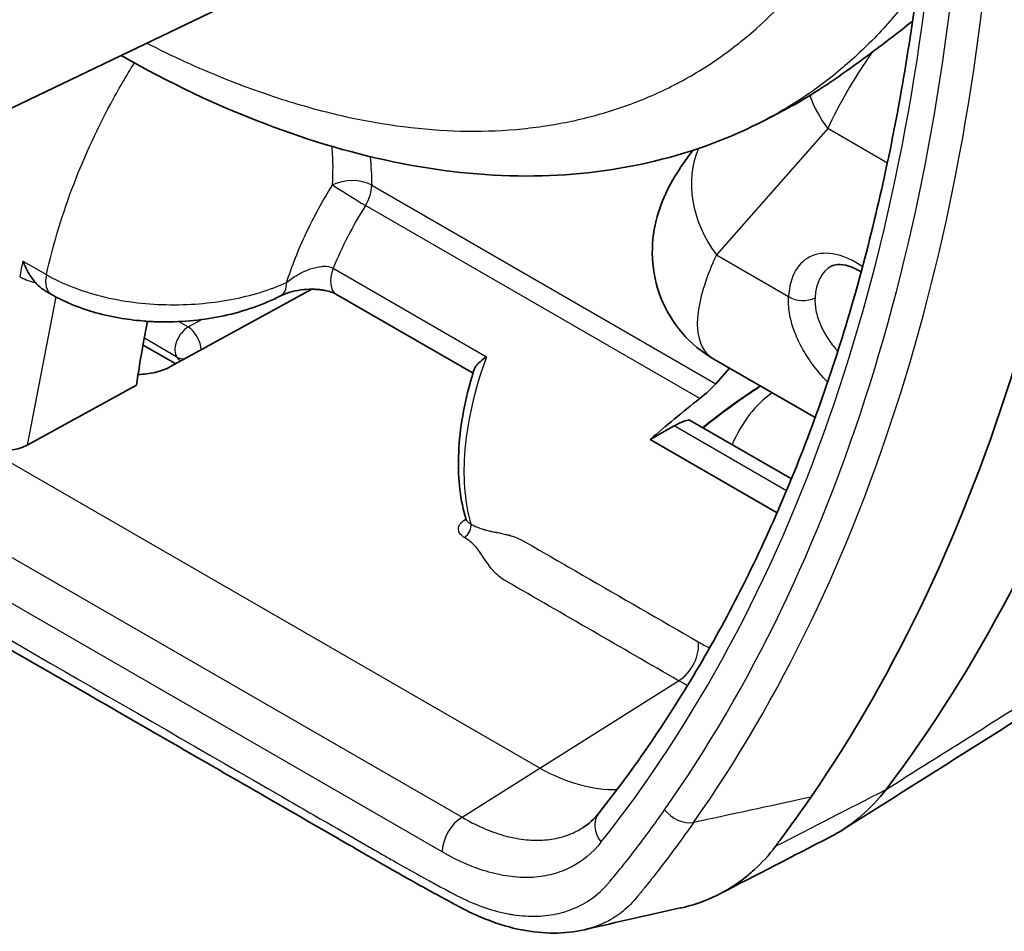
# Model space of a CAD drawing. Units: millimetres. Extents: x 43 to 6190, y 24 to 1991.
# Drawn here: x 1095 to 1115, y 220 to 238 of the extents above; entities that cross this region are included whole.
import ezdxf

# ---------------------------------------------------------------- set-up
doc = ezdxf.new("R2010")
doc.units = ezdxf.units.MM
doc.header["$LTSCALE"] = 3
doc.layers.add('Visible (ISO)', color=7, linetype='Continuous', lineweight=35)
doc.layers.add('Visible Narrow (ISO)', color=7, linetype='Continuous', lineweight=25)

msp = doc.modelspace()

# ---------------------------------------------------------------- linework, layer by layer
at = {"layer": 'Visible (ISO)'}
for p, q in [((1104.153, 240.868), (1025.903, 203.25)), ((1110.529, 236.426), (1110.069, 236.186)), ((1110.315, 236.319), (1110.315, 236.319)), ((1110.069, 236.186), (1110.069, 236.186)), ((1096.492, 235.672), (1096.492, 235.672)), ((1100.974, 233.205), (1100.974, 233.205)), ((1095.59, 232.751), (1095.717, 232.677)), ((1100.954, 232.782), (1098.112, 231.224)), ((1104.195, 231.093), (1101.448, 232.679)), ((1097.651, 232.136), (1097.557, 231.648)), ((1098.215, 231.28), (1097.559, 231.659)), ((1111.076, 230.199), (1109.04, 231.375)), ((1104.298, 231.286), (1104.298, 231.286)), ((1109.354, 231.193), (1109.078, 230.88)), ((1097.429, 230.85), (1095.23, 229.644)), ((1110.6, 228.968), (1108.564, 230.143)), ((1107.758, 229.758), (1108.244, 230.032)), ((1110.31, 228.285), (1107.758, 229.758)), ((1112.502, 222.717), (1112.503, 222.719))]:
    msp.add_line(p, q, dxfattribs=at)
for centre, major_axis, ratio, start_param, end_param in [((1070.191, 272.839), (33.168, -57.448), 0.57735, 0.269597, 0.715079), ((1072.371, 274.098), (33.222, -57.542), 0.57735, 0.238599, 0.688602), ((1100.062, 233.157), (0.261, -0.508), 0.553206, 6.283184, 6.283251), ((1105.003, 233.66), (5.512, 8.903), 0.597148, 2.13851, 2.225511), ((1108.674, 230.647), (-0.484, -0.379), 0.162502, 1.609549, 2.421378), ((1109.452, 230.029), (4.201, 3.296), 0.162502, 1.609549, 1.855512), ((1107.767, 229.504), (-0.806, -0.632), 0.162502, 3.206776, 3.957268), ((1094.84, 229.885), (-0.581, -0.02), 0.5805, 0.749655, 2.28651)]:
    msp.add_ellipse(centre, major_axis=major_axis, ratio=ratio, start_param=start_param, end_param=end_param, dxfattribs=at)
for points, knots in [([(1106.726, 222.243), (1107.452, 223.159), (1108.125, 224.146), (1109.362, 226.254), (1109.924, 227.375), (1110.933, 229.742), (1111.379, 230.988), (1112.15, 233.595), (1112.474, 234.956), (1112.999, 237.782), (1113.2, 239.246), (1113.336, 240.755)], [2.5808756, 2.5808756, 2.5808756, 2.5808756, 2.6732048, 2.6732048, 2.7655341, 2.7655341, 2.8578633, 2.8578633, 2.9501925, 2.9501925, 3.0425217, 3.0425217, 3.0425217, 3.0425217]), ([(1110.069, 236.186), (1108.677, 235.46), (1107.085, 235.082), (1103.696, 235.038), (1101.853, 235.407), (1099.054, 236.474), (1098.081, 236.936), (1097.116, 237.485)], [0, 0, 0, 0, 0.973064, 0.973064, 1.989482, 1.989482, 2.523311, 2.523311, 2.523311, 2.523311]), ([(1112.217, 237.545), (1111.977, 237.366), (1111.752, 237.203), (1111.435, 236.982), (1111.332, 236.912), (1111.187, 236.816), (1111.142, 236.787), (1111.053, 236.73), (1111.01, 236.703), (1110.969, 236.677)], [-0.3073782, -0.3073782, -0.3073782, -0.3073782, -0.153711, -0.153711, -0.0745352, -0.0745352, -0.0372464, -0.0372464, 0, 0, 0, 0]), ([(1109.04, 231.375), (1108.801, 231.512), (1108.582, 231.693), (1108.222, 232.112), (1108.076, 232.355), (1107.875, 232.863), (1107.818, 233.136), (1107.791, 233.666), (1107.821, 233.929), (1107.935, 234.391), (1108.016, 234.595), (1108.205, 234.98), (1108.317, 235.158), (1108.494, 235.411), (1108.555, 235.494), (1108.619, 235.577)], [0.000005, 0.000005, 0.000005, 0.000005, 0.1143893, 0.1143893, 0.2281165, 0.2281165, 0.3417185, 0.3417185, 0.4554302, 0.4554302, 0.5662465, 0.5662465, 0.6960638, 0.6960638, 0.7610871, 0.7610871, 0.7610871, 0.7610871]), ([(1095.142, 233.347), (1095.142, 233.347), (1095.142, 233.346), (1095.172, 233.268), (1095.208, 233.191), (1095.293, 233.046), (1095.341, 232.977), (1095.395, 232.916)], [-0.00021346, -0.00021346, -0.00021346, -0.00021346, 0, 0, 0.03359512, 0.03359512, 0.06728718, 0.06728718, 0.06728718, 0.06728718]), ([(1112.002, 233.13), (1111.913, 233.184), (1111.829, 233.222), (1111.667, 233.274), (1111.592, 233.282), (1111.478, 233.276), (1111.437, 233.263), (1111.401, 233.243)], [4.6891471, 4.6891471, 4.6891471, 4.6891471, 4.9332483, 4.9332483, 5.2148817, 5.2148817, 5.4854442, 5.4854442, 5.4854442, 5.4854442]), ([(1095.395, 232.916), (1095.414, 232.895), (1095.432, 232.875), (1095.493, 232.817), (1095.541, 232.779), (1095.59, 232.751)], [-0.7877797, -0.7877797, -0.7877797, -0.7877797, -0.77656629, -0.77656629, -0.75229769, -0.75229769, -0.75229769, -0.75229769]), ([(1101.448, 232.678), (1101.421, 232.694), (1101.384, 232.711), (1101.302, 232.738), (1101.259, 232.749), (1101.19, 232.762), (1101.165, 232.766), (1101.136, 232.77), (1101.132, 232.77), (1101.125, 232.771), (1101.122, 232.772), (1101.111, 232.773), (1101.102, 232.774), (1101.066, 232.777), (1101.039, 232.779), (1100.939, 232.783), (1100.865, 232.781), (1100.714, 232.767), (1100.635, 232.754), (1100.487, 232.717), (1100.416, 232.692), (1100.346, 232.66), (1100.334, 232.654), (1100.323, 232.648)], [0, 0, 0, 0, 0.0237215, 0.0237215, 0.0434272, 0.0434272, 0.0538333, 0.0538333, 0.0554505, 0.0554505, 0.0566634, 0.0566634, 0.0603027, 0.0603027, 0.0712388, 0.0712388, 0.1002934, 0.1002934, 0.133175, 0.133175, 0.1687749, 0.1687749, 0.1763599, 0.1763599, 0.1763599, 0.1763599]), ([(1100.323, 232.648), (1099.984, 232.475), (1099.593, 232.337), (1098.789, 232.163), (1098.366, 232.12), (1097.903, 232.125), (1097.855, 232.126), (1097.773, 232.129), (1097.738, 232.131), (1097.649, 232.136), (1097.596, 232.14), (1097.385, 232.158), (1097.228, 232.178), (1096.713, 232.268), (1096.364, 232.371), (1095.937, 232.559), (1095.824, 232.615), (1095.717, 232.677)], [0, 0, 0, 0, 0.1753, 0.1753, 0.3417371, 0.3417371, 0.3606264, 0.3606264, 0.3747922, 0.3747922, 0.3960439, 0.3960439, 0.4599343, 0.4599343, 0.6098662, 0.6098662, 0.6669032, 0.6669032, 0.6669032, 0.6669032]), ([(1104.218, 231.167), (1104.224, 231.186), (1104.234, 231.205), (1104.248, 231.225), (1104.292, 231.289), (1104.371, 231.357), (1104.468, 231.424)], [0.0003805476, 0.0003805476, 0.0003805476, 0.0003805476, 0.0005502296, 0.0005502296, 0.0005502296, 0.0011004593, 0.0011004593, 0.0011004593, 0.0011004593]), ([(1098.112, 231.224), (1098.022, 231.174), (1097.917, 231.135), (1097.693, 231.083), (1097.576, 231.069), (1097.459, 231.068)], [0, 0, 0, 0, 0.04916833, 0.04916833, 0.09627981, 0.09627981, 0.09627981, 0.09627981]), ([(1104.055, 228.148), (1103.94, 228.526), (1103.89, 228.958), (1103.917, 229.882), (1103.997, 230.387), (1104.161, 230.983), (1104.189, 231.075), (1104.218, 231.167)], [0, 0, 0, 0, 0.2153177, 0.2153177, 0.4348084, 0.4348084, 0.4747276, 0.4747276, 0.4747276, 0.4747276]), ([(1109.977, 230.833), (1109.965, 230.826), (1109.954, 230.818), (1109.797, 230.716), (1109.645, 230.612), (1109.321, 230.38), (1109.146, 230.249), (1108.927, 230.078), (1108.874, 230.036), (1108.822, 229.994)], [0.0616618, 0.0616618, 0.0616618, 0.0616618, 0.0676719, 0.0676719, 0.1420826, 0.1420826, 0.2278042, 0.2278042, 0.2553242, 0.2553242, 0.2553242, 0.2553242]), ([(1104.055, 228.122), (1104.056, 228.122), (1104.056, 228.123), (1104.057, 228.13), (1104.057, 228.14), (1104.055, 228.148)], [0.0462039, 0.0462039, 0.0462039, 0.0462039, 0.05197769, 0.05197769, 0.06752149, 0.06752149, 0.06752149, 0.06752149]), ([(1106.437, 219.897), (1106.039, 219.806), (1105.608, 219.808), (1104.949, 219.937), (1104.72, 220.004), (1104.369, 220.14), (1104.247, 220.193), (1104.079, 220.275), (1104.033, 220.298), (1103.978, 220.326), (1103.97, 220.331), (1103.955, 220.339), (1103.949, 220.342), (1103.941, 220.346), (1103.94, 220.347), (1103.917, 220.359), (1103.897, 220.37), (1103.814, 220.414), (1103.751, 220.448), (1103.502, 220.582), (1103.315, 220.685), (1102.987, 220.867), (1102.847, 220.946), (1102.286, 221.263), (1101.867, 221.507), (1100.189, 222.475), (1098.93, 223.201), (1095.495, 225.182), (1093.317, 226.437), (1091.14, 227.693)], [0, 0, 0, 0, 0.23716, 0.23716, 0.361264, 0.361264, 0.427745, 0.427745, 0.452659, 0.452659, 0.45733, 0.45733, 0.460833, 0.460833, 0.461565, 0.461565, 0.473284, 0.473284, 0.508437, 0.508437, 0.613899, 0.613899, 0.692995, 0.692995, 0.930284, 0.930284, 1.642138, 1.642138, 2.873839, 2.873839, 2.873839, 2.873839]), ([(1112.502, 222.717), (1112.204, 222.328), (1111.847, 222.017), (1111.416, 221.781), (1111.392, 221.769), (1111.369, 221.757)], [0, 0, 0, 0, 0.3198586, 0.3198586, 0.3380766, 0.3380766, 0.3380766, 0.3380766]), ([(1110.995, 222.566), (1110.879, 222.397), (1110.756, 222.227), (1110.561, 221.961), (1110.488, 221.861), (1110.372, 221.701), (1110.326, 221.638), (1110.282, 221.576)], [-0.2652621, -0.2652621, -0.2652621, -0.2652621, -0.1325769, -0.1325769, -0.0527404, -0.0527404, 0, 0, 0, 0]), ([(1109.603, 220.896), (1109.645, 220.927), (1109.687, 220.96), (1109.767, 221.026), (1109.807, 221.061), (1109.85, 221.1)], [-0.07841603, -0.07841603, -0.07841603, -0.07841603, -0.03822927, -0.03822927, 0, 0, 0, 0])]:
    msp.add_open_spline(points, degree=3, knots=knots, dxfattribs=at)
for points in [[(1113.034, 238.175), (1112.75, 237.951), (1112.478, 237.741), (1112.217, 237.545)], [(1110.969, 236.677), (1110.822, 236.586), (1110.674, 236.502), (1110.529, 236.426)], [(1104.055, 228.148), (1104.055, 228.148), (1104.055, 228.148), (1104.055, 228.148)], [(1115.049, 224.063), (1113.903, 223.34), (1112.757, 222.618), (1111.61, 221.895)], [(1106.402, 221.949), (1106.521, 222.024), (1106.628, 222.121), (1106.726, 222.243)], [(1106.401, 221.949), (1106.401, 221.949), (1106.402, 221.949), (1106.402, 221.949)], [(1111.369, 221.757), (1110.631, 221.376), (1109.894, 220.996), (1109.156, 220.616)], [(1109.85, 221.1), (1110.005, 221.241), (1110.15, 221.401), (1110.282, 221.576)], [(1108.368, 220.332), (1108.824, 220.435), (1109.24, 220.624), (1109.603, 220.896)], [(1108.366, 220.336), (1107.737, 220.196), (1107.107, 220.051), (1106.436, 219.897)]]:
    msp.add_open_spline(points, degree=3, dxfattribs=at)
at = {"layer": 'Visible Narrow (ISO)'}
for p, q in [((1111.507, 237.136), (1111.507, 237.136)), ((1111.017, 236.764), (1111.017, 236.764)), ((1096.6, 235.904), (1096.6, 235.904)), ((1111.329, 236.014), (1109.089, 233.472)), ((1112.529, 235.321), (1111.329, 236.014)), ((1102.157, 234.876), (1109.078, 230.88)), ((1108.754, 230.583), (1102.031, 234.465)), ((1095.142, 233.347), (1095.614, 233.075)), ((1109.089, 233.472), (1110.541, 232.634)), ((1105.536, 223.144), (1088.157, 233.178)), ((1101.384, 233.205), (1104.468, 231.424)), ((1095.805, 232.628), (1095.23, 229.644)), ((1099.567, 232.626), (1099.567, 232.626)), ((1086.374, 232.32), (1103.974, 222.159)), ((1098.278, 232.131), (1098.466, 232.022)), ((1098.466, 232.022), (1098.738, 232.171)), ((1103.574, 221.461), (1085.495, 231.898)), ((1098.239, 231.417), (1097.585, 231.795)), ((1110.501, 228.729), (1108.244, 230.032)), ((1105.536, 223.144), (1108.33, 224.906)), ((1103.974, 222.159), (1105.536, 223.144))]:
    msp.add_line(p, q, dxfattribs=at)
for centre, major_axis, ratio, start_param, end_param in [((1068.306, 271.751), (32.45, -56.205), 0.57735, 0.261752, 0.713965), ((1068.563, 271.899), (32.716, -56.666), 0.57735, 0.261752, 0.713965), ((1068.306, 271.751), (32.115, -55.625), 0.57735, 0.224681, 0.696856), ((1114.776, 238.224), (3.627, 4.06), 0.292806, 1.989156, 2.381386), ((1113.013, 236.986), (-1.786, 1.575), 0.801495, 0.978641, 1.307229), ((1110.773, 234.444), (-1.786, 1.575), 0.801495, 0.251317, 1.307229), ((1101.753, 234.643), (0.571, 0.009), 0.567079, 0.776734, 2.296545), ((1101.753, 234.643), (-0.484, 0.303), 0.007205, 0.663805, 2.186733), ((1101.753, 234.643), (0.286, 0.495), 0.57735, 4.685957, 5.497787), ((1105.593, 232.427), (-3.31, -4.816), 0.70094, 4.770202, 5.01522), ((1099.039, 236.302), (-2.313, -3.732), 0.597134, 5.674075, 5.674096), ((1111.898, 231.75), (-0.961, 1.665), 0.57735, 5.400279, 7.004401), ((1101.301, 234.728), (4.602, 7.467), 0.595881, 2.097164, 2.137313), ((1101.733, 233.173), (-0.286, -0.495), 0.57735, 4.97389, 6.283185), ((1112.162, 231.903), (-0.771, 1.335), 0.57735, 6.270842, 7.004401), ((1095.47, 233.152), (0.561, -0.108), 0.431311, 4.023011, 4.662276), ((1096.003, 233.172), (-0.286, -0.495), 0.57735, 5.222038, 6.283187), ((1100.062, 233.157), (0.261, -0.508), 0.553206, 0.000064, 0.819476), ((1110.81, 232.789), (-0.38, 0.022), 0.613192, 0.819616, 2.372959), ((1098.468, 231.713), (-0.191, -0.33), 0.57735, 3.935717, 6.04858), ((1098.468, 231.713), (0.183, -0.334), 0.551793, 0.829004, 2.368577), ((1098.468, 231.713), (-0.3, -0.235), 0.783447, 0.310373, 0.819945), ((1110.304, 229.537), (-0.744, -1.289), 0.57735, 4.011935, 4.94627), ((1104.02, 227.944), (-0.095, -0.165), 0.57735, 0.794125, 2.640449), ((1108.327, 225.37), (-0.286, -0.495), 0.57735, 0.794125, 2.550501), ((1105.507, 227.015), (2.54, -4.028), 0.592557, 5.475105, 5.938146), ((1107.174, 221.888), (-0.448, 0.355), 0.795974, 0, 1.265562), ((1108.453, 222.542), (0.468, -0.329), 0.788691, 4.36175, 5.558434), ((1103.978, 221.694), (-0.286, -0.495), 0.57735, 3.935717, 5.497787)]:
    msp.add_ellipse(centre, major_axis=major_axis, ratio=ratio, start_param=start_param, end_param=end_param, dxfattribs=at)
for points, knots in [([(1021.801, 233.148), (1021.911, 233.21), (1022.021, 233.271), (1022.132, 233.332), (1022.242, 233.393), (1022.352, 233.455), (1022.462, 233.516), (1022.682, 233.638), (1022.902, 233.76), (1023.123, 233.882), (1023.563, 234.126), (1024.004, 234.368), (1024.444, 234.608), (1024.885, 234.847), (1025.326, 235.083), (1025.766, 235.319), (1026.207, 235.555), (1026.648, 235.791), (1027.088, 236.027), (1028.851, 236.971), (1030.613, 237.916), (1032.376, 238.86), (1035.901, 240.749), (1039.426, 242.638), (1042.951, 244.527), (1050.001, 248.305), (1057.051, 252.083), (1064.101, 255.861), (1078.202, 263.417), (1092.302, 270.975), (1106.402, 278.535)], [0, 0, 0, 0, 0.0005976, 0.0005976, 0.0005976, 0.0011953, 0.0011953, 0.0011953, 0.0023905, 0.0023905, 0.0023905, 0.0047811, 0.0047811, 0.0047811, 0.0071716, 0.0071716, 0.0071716, 0.0095621, 0.0095621, 0.0095621, 0.0191243, 0.0191243, 0.0191243, 0.0382486, 0.0382486, 0.0382486, 0.0764972, 0.0764972, 0.0764972, 0.1529944, 0.1529944, 0.1529944, 0.1529944]), ([(1106.438, 278.264), (1092.342, 270.686), (1078.246, 263.112), (1064.15, 255.542), (1057.101, 251.757), (1050.053, 247.973), (1043.004, 244.19), (1039.48, 242.299), (1035.955, 240.408), (1032.431, 238.517), (1030.671, 237.572), (1028.91, 236.628), (1027.15, 235.684), (1026.708, 235.446), (1026.265, 235.209), (1025.823, 234.972), (1025.384, 234.736), (1024.946, 234.5), (1024.506, 234.264), (1024.065, 234.027), (1023.622, 233.791), (1023.179, 233.558), (1022.957, 233.442), (1022.735, 233.326), (1022.512, 233.211), (1022.401, 233.154), (1022.29, 233.097), (1022.179, 233.041), (1022.067, 232.984), (1021.956, 232.929), (1021.845, 232.87)], [0, 0, 0, 0, 0.0765006, 0.0765006, 0.0765006, 0.1147509, 0.1147509, 0.1147509, 0.133876, 0.133876, 0.133876, 0.1434288, 0.1434288, 0.1434288, 0.1458288, 0.1458288, 0.1458288, 0.1482098, 0.1482098, 0.1482098, 0.1506002, 0.1506002, 0.1506002, 0.1517955, 0.1517955, 0.1517955, 0.1523931, 0.1523931, 0.1523931, 0.1529907, 0.1529907, 0.1529907, 0.1529907]), ([(1023.69, 227.38), (1023.872, 227.475), (1024.053, 227.568), (1024.233, 227.663), (1024.274, 227.685), (1024.314, 227.706), (1024.355, 227.728), (1024.575, 227.845), (1024.796, 227.963), (1025.016, 228.08), (1025.457, 228.315), (1025.898, 228.551), (1026.339, 228.787), (1027.221, 229.259), (1028.103, 229.732), (1028.985, 230.206), (1029.22, 230.332), (1029.456, 230.459), (1029.691, 230.585), (1031.22, 231.405), (1032.749, 232.226), (1034.277, 233.047), (1037.805, 234.94), (1041.333, 236.834), (1044.861, 238.728), (1051.917, 242.515), (1058.972, 246.302), (1066.028, 250.089), (1080.139, 257.663), (1094.249, 265.236), (1108.359, 272.809)], [0, 0, 0, 0, 0.0009762, 0.0009762, 0.0009762, 0.0011966, 0.0011966, 0.0011966, 0.0023932, 0.0023932, 0.0023932, 0.0047864, 0.0047864, 0.0047864, 0.0095728, 0.0095728, 0.0095728, 0.0108502, 0.0108502, 0.0108502, 0.0191456, 0.0191456, 0.0191456, 0.0382912, 0.0382912, 0.0382912, 0.0765823, 0.0765823, 0.0765823, 0.1531647, 0.1531647, 0.1531647, 0.1531647]), ([(1108.482, 272.281), (1094.368, 264.721), (1080.253, 257.16), (1066.139, 249.597), (1059.082, 245.816), (1052.025, 242.034), (1044.968, 238.252), (1041.439, 236.361), (1037.91, 234.47), (1034.382, 232.578), (1032.618, 231.632), (1030.853, 230.686), (1029.089, 229.741), (1028.207, 229.268), (1027.325, 228.795), (1026.443, 228.324), (1026.001, 228.088), (1025.56, 227.853), (1025.119, 227.618), (1024.899, 227.501), (1024.678, 227.384), (1024.458, 227.267), (1024.237, 227.15), (1024.017, 227.034), (1023.796, 226.912)], [0, 0, 0, 0, 0.076577, 0.076577, 0.076577, 0.1148655, 0.1148655, 0.1148655, 0.1340097, 0.1340097, 0.1340097, 0.1435818, 0.1435818, 0.1435818, 0.1483679, 0.1483679, 0.1483679, 0.1507609, 0.1507609, 0.1507609, 0.1519574, 0.1519574, 0.1519574, 0.153154, 0.153154, 0.153154, 0.153154]), ([(1097.633, 237.733), (1098.15, 237.469), (1098.665, 237.234), (1099.178, 237.028), (1099.593, 236.861), (1100.008, 236.712), (1100.415, 236.584), (1100.823, 236.456), (1101.226, 236.348), (1101.623, 236.259), (1102.418, 236.082), (1103.192, 235.983), (1103.944, 235.965), (1104.32, 235.956), (1104.692, 235.967), (1105.057, 235.998), (1105.421, 236.03), (1105.776, 236.082), (1106.121, 236.152), (1106.466, 236.223), (1106.801, 236.314), (1107.127, 236.423), (1107.453, 236.532), (1107.769, 236.66), (1108.075, 236.809), (1108.381, 236.957), (1108.678, 237.125), (1108.964, 237.313), (1109.25, 237.501), (1109.527, 237.71), (1109.79, 237.935), (1110.314, 238.386), (1110.786, 238.905), (1111.206, 239.49), (1111.607, 240.048), (1111.96, 240.666), (1112.263, 241.349)], [0.00181668, 0.00181668, 0.00181668, 0.00181668, 0.00474481, 0.00474481, 0.00474481, 0.00711722, 0.00711722, 0.00711722, 0.00948962, 0.00948962, 0.00948962, 0.01423443, 0.01423443, 0.01423443, 0.01660684, 0.01660684, 0.01660684, 0.01897924, 0.01897924, 0.01897924, 0.02135165, 0.02135165, 0.02135165, 0.02372405, 0.02372405, 0.02372405, 0.02609646, 0.02609646, 0.02609646, 0.02846886, 0.02846886, 0.02846886, 0.03321368, 0.03321368, 0.03321368, 0.03773604, 0.03773604, 0.03773604, 0.03773604]), ([(1113.128, 238.86), (1112.914, 238.567), (1112.687, 238.289), (1112.448, 238.028), (1112.202, 237.759), (1111.943, 237.507), (1111.67, 237.273), (1111.664, 237.267), (1111.658, 237.262), (1111.652, 237.257), (1111.378, 237.023), (1111.09, 236.806), (1110.792, 236.61), (1110.557, 236.456), (1110.316, 236.315), (1110.069, 236.186)], [0.005176304, 0.005176304, 0.005176304, 0.005176304, 0.007549926, 0.007549926, 0.007549926, 0.009996563, 0.009996563, 0.009996563, 0.010049982, 0.010049982, 0.010049982, 0.012495719, 0.012495719, 0.012495719, 0.014421657, 0.014421657, 0.014421657, 0.014421657]), ([(1095.614, 233.075), (1095.736, 233.626), (1095.905, 234.202), (1096.122, 234.781), (1096.34, 235.362), (1096.605, 235.947), (1096.909, 236.515), (1097.058, 236.793), (1097.217, 237.067), (1097.383, 237.335)], [3.4173418, 3.4173418, 3.4173418, 3.4173418, 3.6343632, 3.6343632, 3.6343632, 3.8520197, 3.8520197, 3.8520197, 3.9587889, 3.9587889, 3.9587889, 3.9587889]), ([(1101.37, 234.879), (1101.383, 235.119), (1101.382, 235.363), (1101.365, 235.613), (1101.364, 235.626), (1101.363, 235.64), (1101.362, 235.653)], [0.000158806, 0.000158806, 0.000158806, 0.000158806, 0.001276078, 0.001276078, 0.001276078, 0.001336419, 0.001336419, 0.001336419, 0.001336419]), ([(1100.445, 232.915), (1100.553, 233.246), (1100.684, 233.578), (1100.839, 233.908), (1100.995, 234.24), (1101.172, 234.564), (1101.37, 234.879)], [0.000812273, 0.000812273, 0.000812273, 0.000812273, 0.002272753, 0.002272753, 0.002272753, 0.003744572, 0.003744572, 0.003744572, 0.003744572]), ([(1109.089, 233.472), (1108.894, 233.049), (1108.763, 232.649), (1108.721, 232.315), (1108.68, 231.992), (1108.721, 231.732), (1108.844, 231.554), (1108.896, 231.48), (1108.961, 231.42), (1109.04, 231.375)], [4.6500214, 4.6500214, 4.6500214, 4.6500214, 4.9798013, 4.9798013, 4.9798013, 5.297623, 5.297623, 5.297623, 5.4306386, 5.4306386, 5.4306386, 5.4306386]), ([(1100.445, 232.915), (1100.512, 232.973), (1100.586, 233.025), (1100.667, 233.072), (1100.74, 233.113), (1100.815, 233.149), (1100.893, 233.178), (1100.903, 233.182), (1100.913, 233.185), (1100.922, 233.189), (1100.997, 233.215), (1101.072, 233.233), (1101.148, 233.241), (1101.158, 233.241), (1101.167, 233.242), (1101.177, 233.243), (1101.253, 233.247), (1101.326, 233.236), (1101.384, 233.205)], [0, 0, 0, 0, 0.000375572, 0.000375572, 0.000375572, 0.000709167, 0.000709167, 0.000709167, 0.000750204, 0.000750204, 0.000750204, 0.00106375, 0.00106375, 0.00106375, 0.001103277, 0.001103277, 0.001103277, 0.001418333, 0.001418333, 0.001418333, 0.001418333]), ([(1095.614, 233.075), (1095.773, 232.983), (1095.948, 232.899), (1096.32, 232.755), (1096.515, 232.693), (1096.928, 232.59), (1097.145, 232.55), (1097.579, 232.493), (1097.8, 232.477), (1098.246, 232.466), (1098.47, 232.473), (1098.903, 232.508), (1099.115, 232.536), (1099.53, 232.613), (1099.729, 232.662), (1100.103, 232.776), (1100.279, 232.842), (1100.445, 232.915)], [0, 0, 0, 0, 0.000897077, 0.000897077, 0.001794153, 0.001794153, 0.00269123, 0.00269123, 0.003588307, 0.003588307, 0.004485383, 0.004485383, 0.00538246, 0.00538246, 0.006279536, 0.006279536, 0.007176613, 0.007176613, 0.007176613, 0.007176613]), ([(1111.327, 230.913), (1111.311, 230.93), (1111.296, 230.946), (1111.188, 231.063), (1111.101, 231.169), (1110.943, 231.385), (1110.87, 231.497), (1110.745, 231.725), (1110.693, 231.839), (1110.61, 232.069), (1110.579, 232.186), (1110.542, 232.414), (1110.535, 232.525), (1110.541, 232.634)], [0.005884021, 0.005884021, 0.005884021, 0.005884021, 0.005973418, 0.005973418, 0.006516456, 0.006516456, 0.007059494, 0.007059494, 0.007602532, 0.007602532, 0.00814557, 0.00814557, 0.008688608, 0.008688608, 0.008688608, 0.008688608]), ([(1111.075, 232.611), (1111.07, 232.527), (1111.076, 232.441), (1111.093, 232.353), (1111.11, 232.266), (1111.137, 232.175), (1111.174, 232.087), (1111.211, 231.999), (1111.257, 231.912), (1111.311, 231.826), (1111.365, 231.739), (1111.427, 231.655), (1111.494, 231.574), (1111.506, 231.56), (1111.518, 231.545), (1111.53, 231.531)], [0, 0, 0, 0, 0.000422109, 0.000422109, 0.000422109, 0.000845073, 0.000845073, 0.000845073, 0.001269428, 0.001269428, 0.001269428, 0.001694644, 0.001694644, 0.001694644, 0.001770908, 0.001770908, 0.001770908, 0.001770908]), ([(1104.468, 231.424), (1104.224, 230.769), (1104.064, 230.076), (1104.024, 229.446), (1103.99, 228.928), (1104.037, 228.454), (1104.149, 228.063)], [2.6176959, 2.6176959, 2.6176959, 2.6176959, 3.0609777, 3.0609777, 3.0609777, 3.4258477, 3.4258477, 3.4258477, 3.4258477]), ([(1108.811, 230.001), (1108.999, 230.151), (1109.195, 230.301), (1109.388, 230.442), (1109.586, 230.586), (1109.781, 230.721), (1109.964, 230.84)], [5.5139122, 5.5139122, 5.5139122, 5.5139122, 5.7776318, 5.7776318, 5.7776318, 6.0466595, 6.0466595, 6.0466595, 6.0466595]), ([(1104.021, 227.789), (1103.991, 227.807), (1103.965, 227.828), (1103.936, 227.861), (1103.928, 227.872), (1103.915, 227.896), (1103.91, 227.908), (1103.895, 227.961), (1103.9, 228.001), (1103.926, 228.046), (1103.93, 228.053), (1103.956, 228.091), (1103.99, 228.122), (1104.04, 228.151), (1104.047, 228.155), (1104.052, 228.158)], [0, 0, 0, 0, 0.125, 0.125, 0.1875, 0.1875, 0.25, 0.25, 0.46875, 0.46875, 0.5, 0.5, 0.71875, 0.71875, 0.7468261, 0.7468261, 0.7468261, 0.7468261]), ([(1091.021, 227.955), (1094.135, 226.159), (1097.249, 224.364), (1100.362, 222.568), (1100.731, 222.356), (1101.099, 222.143), (1101.467, 221.931), (1101.683, 221.807), (1101.898, 221.682), (1102.114, 221.558), (1102.211, 221.502), (1102.308, 221.446), (1102.406, 221.391), (1102.48, 221.348), (1102.554, 221.306), (1102.628, 221.265), (1102.651, 221.251), (1102.674, 221.238), (1102.698, 221.225), (1102.892, 221.116), (1103.086, 221.008), (1103.281, 220.901), (1103.378, 220.848), (1103.475, 220.795), (1103.572, 220.742), (1103.621, 220.716), (1103.669, 220.69), (1103.718, 220.664), (1103.741, 220.652), (1103.764, 220.639), (1103.787, 220.627), (1103.812, 220.613), (1103.838, 220.6), (1103.863, 220.587), (1104.031, 220.5), (1104.197, 220.427), (1104.363, 220.366), (1104.39, 220.357), (1104.416, 220.347), (1104.443, 220.338), (1104.607, 220.282), (1104.772, 220.239), (1104.932, 220.211), (1104.959, 220.206), (1104.985, 220.202), (1105.012, 220.198), (1105.169, 220.174), (1105.322, 220.164), (1105.47, 220.168), (1105.496, 220.168), (1105.521, 220.169), (1105.547, 220.171), (1105.692, 220.179), (1105.834, 220.201), (1105.969, 220.237), (1105.994, 220.243), (1106.019, 220.25), (1106.043, 220.258), (1106.331, 220.346), (1106.584, 220.495), (1106.8, 220.706), (1106.82, 220.726), (1106.84, 220.746), (1106.859, 220.766), (1106.873, 220.781), (1106.887, 220.797), (1106.901, 220.812), (1106.908, 220.82), (1106.915, 220.828), (1106.922, 220.836), (1106.928, 220.844), (1106.935, 220.852), (1106.942, 220.86), (1106.951, 220.871), (1106.96, 220.881), (1106.968, 220.891), (1106.987, 220.913), (1107.005, 220.935), (1107.024, 220.957), (1107.059, 220.999), (1107.094, 221.042), (1107.129, 221.085), (1107.148, 221.108), (1107.166, 221.13), (1107.185, 221.153), (1107.272, 221.262), (1107.358, 221.371), (1107.444, 221.483), (1107.462, 221.507), (1107.481, 221.531), (1107.499, 221.555), (1107.583, 221.666), (1107.667, 221.778), (1107.749, 221.891), (1107.85, 222.029), (1107.95, 222.168), (1108.048, 222.308)], [0, 0, 0, 0, 0.01761372, 0.01761372, 0.01761372, 0.0196972, 0.0196972, 0.0196972, 0.02091629, 0.02091629, 0.02091629, 0.02146672, 0.02146672, 0.02146672, 0.02188578, 0.02188578, 0.02188578, 0.02201715, 0.02201715, 0.02201715, 0.02311801, 0.02311801, 0.02311801, 0.02366844, 0.02366844, 0.02366844, 0.02394365, 0.02394365, 0.02394365, 0.02407436, 0.02407436, 0.02407436, 0.02421886, 0.02421886, 0.02421886, 0.02516865, 0.02516865, 0.02516865, 0.02531969, 0.02531969, 0.02531969, 0.02626293, 0.02626293, 0.02626293, 0.02642061, 0.02642061, 0.02642061, 0.02735722, 0.02735722, 0.02735722, 0.02752148, 0.02752148, 0.02752148, 0.02845151, 0.02845151, 0.02845151, 0.02862218, 0.02862218, 0.02862218, 0.03064009, 0.03064009, 0.03064009, 0.03082407, 0.03082407, 0.03082407, 0.03096163, 0.03096163, 0.03096163, 0.03103043, 0.03103043, 0.03103043, 0.03109923, 0.03109923, 0.03109923, 0.03118723, 0.03118723, 0.03118723, 0.03137444, 0.03137444, 0.03137444, 0.03173438, 0.03173438, 0.03173438, 0.03192487, 0.03192487, 0.03192487, 0.03282867, 0.03282867, 0.03282867, 0.03302572, 0.03302572, 0.03302572, 0.03392296, 0.03392296, 0.03392296, 0.03501725, 0.03501725, 0.03501725, 0.03501725]), ([(1104.149, 228.063), (1104.191, 228.038), (1104.236, 228.016), (1104.305, 227.986), (1104.34, 227.973), (1104.382, 227.958), (1104.404, 227.951), (1104.413, 227.949), (1104.419, 227.947), (1104.423, 227.946), (1104.444, 227.939), (1104.475, 227.931), (1104.515, 227.921), (1104.535, 227.917), (1104.547, 227.914), (1104.552, 227.913), (1104.555, 227.912), (1104.557, 227.912), (1104.561, 227.911), (1104.574, 227.908), (1104.607, 227.902), (1104.626, 227.898), (1104.655, 227.892), (1104.671, 227.889), (1104.678, 227.888), (1104.683, 227.887), (1104.686, 227.886), (1104.742, 227.875), (1104.792, 227.865), (1104.859, 227.849), (1104.89, 227.841), (1104.924, 227.832), (1104.94, 227.828), (1104.946, 227.826), (1104.951, 227.824), (1104.952, 227.824), (1105.005, 227.808), (1105.054, 227.79), (1105.124, 227.76), (1105.159, 227.744), (1105.192, 227.727), (1105.214, 227.715), (1105.224, 227.709), (1105.624, 227.479), (1106.011, 227.255), (1107.174, 226.584), (1107.948, 226.136), (1108.723, 225.689)], [0, 0, 0, 0, 0.03125, 0.03125, 0.046875, 0.054687, 0.058594, 0.060547, 0.060547, 0.0625, 0.0625, 0.078125, 0.085937, 0.089844, 0.091797, 0.093262, 0.093262, 0.09375, 0.09375, 0.109375, 0.109375, 0.117187, 0.121094, 0.123047, 0.124023, 0.124023, 0.125, 0.125, 0.15625, 0.15625, 0.171875, 0.179687, 0.183594, 0.185547, 0.185547, 0.1875, 0.1875, 0.21875, 0.21875, 0.234375, 0.242187, 0.242187, 0.25, 0.25, 0.5, 0.5, 1, 1, 1, 1]), ([(1108.33, 224.906), (1107.174, 225.573), (1106.018, 226.241), (1104.856, 226.912), (1104.849, 226.916), (1104.758, 226.968), (1104.679, 227.033), (1104.606, 227.114), (1104.605, 227.116), (1104.558, 227.168), (1104.502, 227.243), (1104.433, 227.345), (1104.431, 227.348), (1104.388, 227.411), (1104.361, 227.451), (1104.347, 227.471), (1104.347, 227.471), (1104.316, 227.514), (1104.288, 227.551), (1104.26, 227.585), (1104.259, 227.587), (1104.185, 227.673), (1104.106, 227.74), (1104.021, 227.789)], [0, 0, 0, 0, 0.746094, 0.746094, 0.75, 0.75, 0.811523, 0.811523, 0.8125, 0.8125, 0.873047, 0.873047, 0.875, 0.875, 0.905273, 0.905273, 0.90625, 0.90625, 0.935547, 0.935547, 0.9375, 0.9375, 1, 1, 1, 1]), ([(1103.974, 222.159), (1104.259, 221.993), (1104.537, 221.872), (1104.81, 221.795), (1104.946, 221.756), (1105.082, 221.728), (1105.214, 221.712), (1105.345, 221.696), (1105.472, 221.692), (1105.595, 221.699), (1105.718, 221.706), (1105.837, 221.724), (1105.951, 221.754), (1106.065, 221.784), (1106.175, 221.826), (1106.278, 221.879), (1106.32, 221.9), (1106.361, 221.923), (1106.401, 221.949)], [0, 0, 0, 0, 0.001593648, 0.001593648, 0.001593648, 0.002390472, 0.002390472, 0.002390472, 0.003187297, 0.003187297, 0.003187297, 0.003984121, 0.003984121, 0.003984121, 0.004780945, 0.004780945, 0.004780945, 0.005105715, 0.005105715, 0.005105715, 0.005105715]), ([(1108.631, 222.051), (1108.539, 221.922), (1108.447, 221.793), (1108.354, 221.665), (1108.262, 221.539), (1108.17, 221.415), (1108.076, 221.292), (1108.075, 221.29), (1108.074, 221.288), (1108.072, 221.286), (1107.978, 221.162), (1107.882, 221.038), (1107.786, 220.917), (1107.778, 220.906), (1107.77, 220.896), (1107.762, 220.885), (1107.722, 220.835), (1107.682, 220.786), (1107.643, 220.736), (1107.629, 220.72), (1107.616, 220.703), (1107.603, 220.687), (1107.592, 220.674), (1107.581, 220.66), (1107.571, 220.647), (1107.559, 220.633), (1107.547, 220.618), (1107.535, 220.603), (1107.531, 220.598), (1107.527, 220.594), (1107.523, 220.589), (1107.521, 220.586), (1107.519, 220.584), (1107.517, 220.581), (1107.514, 220.578), (1107.511, 220.574), (1107.508, 220.57), (1107.506, 220.568), (1107.505, 220.567), (1107.503, 220.565), (1107.502, 220.563), (1107.5, 220.561), (1107.499, 220.559)], [0.000000143, 0.000000143, 0.000000143, 0.000000143, 0.001031539, 0.001031539, 0.001031539, 0.002048443, 0.002048443, 0.002048443, 0.002063138, 0.002063138, 0.002063138, 0.003094736, 0.003094736, 0.003094736, 0.003183822, 0.003183822, 0.003183822, 0.003610536, 0.003610536, 0.003610536, 0.003753415, 0.003753415, 0.003753415, 0.003868436, 0.003868436, 0.003868436, 0.003997385, 0.003997385, 0.003997385, 0.004038831, 0.004038831, 0.004038831, 0.00406186, 0.00406186, 0.00406186, 0.004094098, 0.004094098, 0.004094098, 0.004110216, 0.004110216, 0.004110216, 0.004126335, 0.004126335, 0.004126335, 0.004126335]), ([(1106.769, 221.655), (1106.599, 221.44), (1106.398, 221.274), (1106.167, 221.155), (1106.052, 221.096), (1105.928, 221.048), (1105.8, 221.014), (1105.671, 220.98), (1105.538, 220.959), (1105.399, 220.95), (1105.261, 220.942), (1105.118, 220.946), (1104.97, 220.964), (1104.822, 220.981), (1104.669, 221.012), (1104.515, 221.055), (1104.208, 221.141), (1103.894, 221.276), (1103.574, 221.461)], [0, 0, 0, 0, 0.001788413, 0.001788413, 0.001788413, 0.002682619, 0.002682619, 0.002682619, 0.003576826, 0.003576826, 0.003576826, 0.004471032, 0.004471032, 0.004471032, 0.005365239, 0.005365239, 0.005365239, 0.007153652, 0.007153652, 0.007153652, 0.007153652]), ([(1107.499, 220.559), (1107.412, 220.45), (1107.316, 220.354), (1107.11, 220.186), (1106.999, 220.114), (1106.761, 219.995), (1106.634, 219.948), (1106.479, 219.907), (1106.458, 219.902), (1106.437, 219.897)], [-0.00000006, -0.00000006, -0.00000006, -0.00000006, 0.000966317, 0.000966317, 0.001932693, 0.001932693, 0.00289907, 0.00289907, 0.003047097, 0.003047097, 0.003047097, 0.003047097])]:
    msp.add_open_spline(points, degree=3, knots=knots, dxfattribs=at)
for points in [[(1102.124, 235.45), (1102.144, 235.255), (1102.155, 235.064), (1102.157, 234.876)], [(1098.31, 231.332), (1098.285, 231.36), (1098.262, 231.388), (1098.239, 231.417)], [(1104.055, 228.148), (1104.064, 228.123), (1104.097, 228.092), (1104.149, 228.063)], [(1108.723, 225.689), (1108.801, 225.644), (1108.877, 225.603), (1108.953, 225.564)], [(1108.509, 224.808), (1108.45, 224.839), (1108.39, 224.871), (1108.33, 224.906)], [(1112.503, 222.719), (1113.532, 223.367), (1114.561, 224.015), (1115.59, 224.663)], [(1110.282, 221.576), (1111.022, 221.957), (1111.762, 222.337), (1112.502, 222.717)], [(1110.995, 222.566), (1110.038, 222.357), (1109.49, 222.238), (1108.631, 222.051)]]:
    msp.add_open_spline(points, degree=3, dxfattribs=at)

doc.saveas('drawing.dxf')
